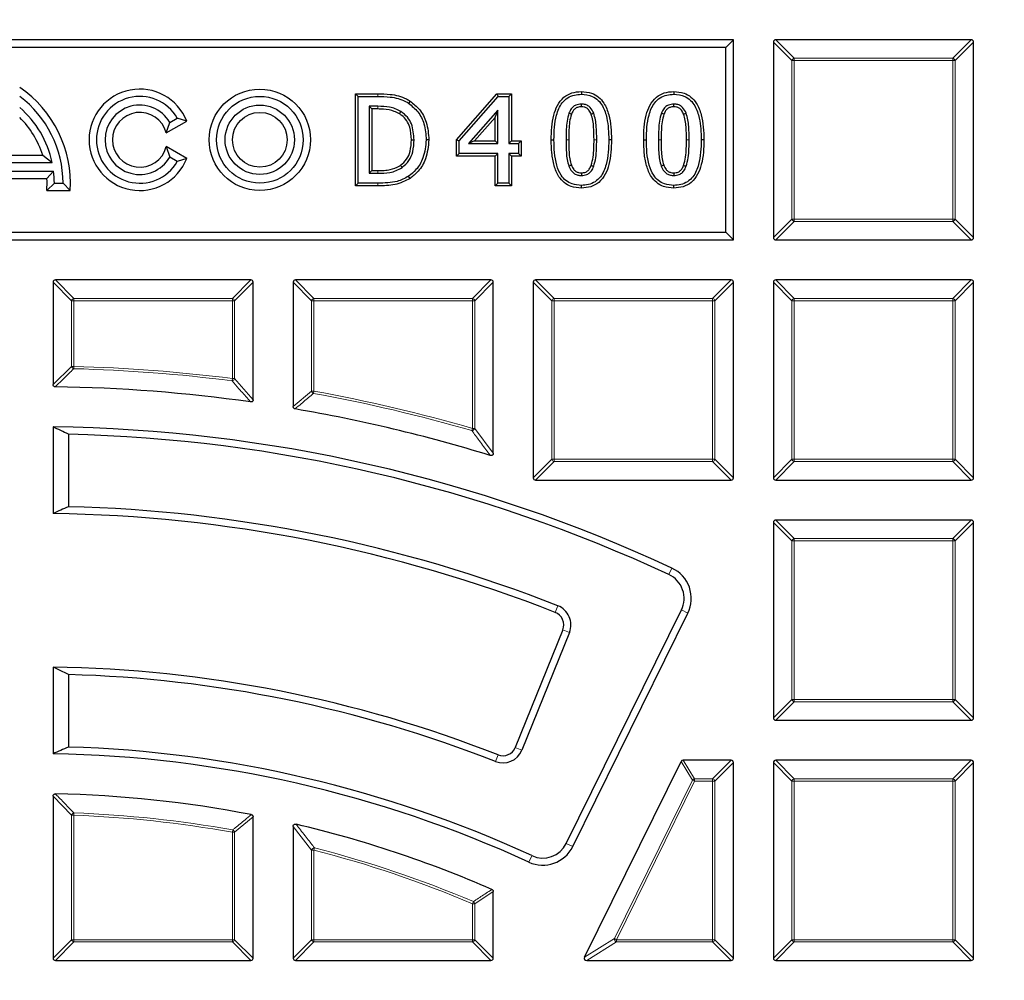
# Model space of a CAD drawing. Units: millimetres. Extents: x 0 to 420, y 0 to 297.
# Drawn here: x 124 to 153, y 227 to 256 of the extents above; entities that cross this region are included whole.
import ezdxf

# ---------------------------------------------------------------- set-up
doc = ezdxf.new("R2010")
doc.units = ezdxf.units.MM

msp = doc.modelspace()

# ---------------------------------------------------------------- linework, layer by layer
at = {"color": 7, "linetype": 'Continuous', "lineweight": 25}
for p, q in [((145.2508, 255.0572), (103.2508, 255.0572)), ((145.0198, 254.8263), (103.4817, 254.8263)), ((145.0198, 254.8263), (145.2508, 255.0572)), ((145.0198, 249.2881), (145.0198, 254.8263)), ((145.2508, 249.0572), (145.2508, 255.0572)), ((146.4508, 254.9879), (146.4508, 249.1265)), ((152.3815, 255.0572), (146.5201, 255.0572)), ((152.4508, 249.1265), (152.4508, 254.9879)), ((133.9177, 253.4376), (133.9981, 253.3572)), ((133.9177, 253.4376), (134.5877, 253.4376)), ((133.9177, 250.6768), (133.9177, 253.4376)), ((133.9981, 253.3572), (134.5874, 253.3572)), ((133.9981, 250.7572), (133.9981, 253.3572)), ((136.9522, 252.0587), (138.1619, 253.4376)), ((137.0326, 252.0284), (138.1983, 253.3572)), ((138.1619, 253.4376), (138.1983, 253.3572)), ((138.1619, 253.4376), (138.5939, 253.4376)), ((138.1983, 253.3572), (138.5136, 253.3572)), ((138.5939, 253.4376), (138.5136, 253.3572)), ((138.5136, 253.3572), (138.5136, 251.942)), ((138.5939, 253.4376), (138.5939, 252.0224)), ((140.6923, 253.5034), (140.6923, 253.423)), ((143.4634, 253.5034), (143.4634, 253.423)), ((134.4076, 252.9806), (134.3272, 253.061)), ((134.3272, 253.061), (134.3272, 251.0534)), ((134.5921, 253.061), (134.3272, 253.061)), ((135.5579, 253.2181), (135.5136, 253.151)), ((134.4076, 252.9806), (134.4076, 251.1338)), ((134.5918, 252.9806), (134.4076, 252.9806)), ((138.1844, 252.9437), (137.3056, 251.942)), ((138.1041, 252.7302), (137.4831, 252.0224)), ((138.1041, 252.7302), (138.1844, 252.9437)), ((138.1041, 252.0224), (138.1041, 252.7302)), ((138.1844, 251.942), (138.1844, 252.9437)), ((128.2453, 252.2626), (128.8625, 252.6189)), ((128.2453, 252.2626), (128.3514, 252.5772)), ((128.3514, 252.5772), (128.5766, 252.7072)), ((128.8625, 252.6189), (128.5766, 252.7072)), ((128.2453, 251.8518), (128.3514, 251.5372)), ((128.8625, 251.4955), (128.2453, 251.8518)), ((136.119, 252.0546), (136.0386, 252.0546)), ((136.9522, 252.0587), (137.0326, 252.0284)), ((136.9522, 251.5654), (136.9522, 252.0587)), ((137.0326, 251.6458), (137.0326, 252.0284)), ((137.4831, 252.0224), (137.3056, 251.942)), ((137.3056, 251.942), (138.1844, 251.942)), ((137.4831, 252.0224), (138.1041, 252.0224)), ((138.1041, 252.0224), (138.1844, 251.942)), ((138.5939, 252.0224), (138.5136, 251.942)), ((138.5136, 251.942), (138.8098, 251.942)), ((138.5939, 252.0224), (138.8901, 252.0224)), ((138.8901, 252.0224), (138.8098, 251.942)), ((138.8098, 251.942), (138.8098, 251.6458)), ((138.8901, 252.0224), (138.8901, 251.5654)), ((139.7891, 252.0556), (139.8695, 252.0556)), ((141.5955, 252.0587), (141.5151, 252.0587)), ((142.5603, 252.0556), (142.6407, 252.0556)), ((144.3666, 252.0587), (144.2862, 252.0587)), ((123.1617, 251.6006), (124.5399, 251.6006)), ((124.5399, 251.6006), (124.8249, 251.3812)), ((128.5766, 251.4072), (128.3514, 251.5372)), ((136.9522, 251.5654), (137.0326, 251.6458)), ((138.1041, 251.5654), (136.9522, 251.5654)), ((138.1844, 251.6458), (137.0326, 251.6458)), ((138.1041, 251.5654), (138.1844, 251.6458)), ((138.1041, 250.6768), (138.1041, 251.5654)), ((138.1844, 250.7572), (138.1844, 251.6458)), ((138.5939, 251.5654), (138.5136, 251.6458)), ((138.8098, 251.6458), (138.5136, 251.6458)), ((138.5136, 251.6458), (138.5136, 250.7572)), ((138.8901, 251.5654), (138.5939, 251.5654)), ((138.5939, 251.5654), (138.5939, 250.6768)), ((138.8901, 251.5654), (138.8098, 251.6458)), ((122.8766, 251.3812), (124.8249, 251.3812)), ((128.8625, 251.4955), (128.5766, 251.4072)), ((122.833, 251.1212), (124.8685, 251.1212)), ((124.6676, 250.9018), (124.8685, 251.1212)), ((134.4076, 251.1338), (134.3272, 251.0534)), ((134.3272, 251.0534), (134.5921, 251.0534)), ((134.4076, 251.1338), (134.5918, 251.1338)), ((135.5544, 250.8976), (135.5105, 250.9649)), ((123.0339, 250.9018), (124.6676, 250.9018)), ((124.6627, 250.5378), (124.8908, 250.7572)), ((124.8908, 250.7572), (125.1508, 250.7572)), ((125.3632, 250.5378), (125.1508, 250.7572)), ((133.9177, 250.6768), (133.9981, 250.7572)), ((134.5941, 250.6768), (133.9177, 250.6768)), ((134.5941, 250.7572), (133.9981, 250.7572)), ((138.1041, 250.6768), (138.1844, 250.7572)), ((138.5939, 250.6768), (138.1041, 250.6768)), ((138.5136, 250.7572), (138.1844, 250.7572)), ((138.5939, 250.6768), (138.5136, 250.7572)), ((140.6924, 250.611), (140.6923, 250.6914)), ((143.4635, 250.611), (143.4634, 250.6914)), ((124.6627, 250.5378), (125.3632, 250.5378)), ((103.4817, 249.2881), (145.0198, 249.2881)), ((145.0198, 249.2881), (145.2508, 249.0572)), ((103.2508, 249.0572), (145.2508, 249.0572)), ((146.5201, 249.0572), (152.3815, 249.0572)), ((124.8508, 247.7879), (124.8508, 244.7217)), ((130.7815, 247.8572), (124.9201, 247.8572)), ((130.8508, 244.2673), (130.8508, 247.7879)), ((132.0508, 247.7879), (132.0508, 244.0582)), ((137.9815, 247.8572), (132.1201, 247.8572)), ((138.0508, 242.6609), (138.0508, 247.7879)), ((139.2508, 247.7879), (139.2508, 241.9265)), ((145.1815, 247.8572), (139.3201, 247.8572)), ((145.2508, 241.9265), (145.2508, 247.7879)), ((146.4508, 247.7879), (146.4508, 241.9265)), ((152.3815, 247.8572), (146.5201, 247.8572)), ((152.4508, 241.9265), (152.4508, 247.7879)), ((124.8508, 243.4532), (124.8508, 240.853)), ((125.3127, 243.2304), (125.3127, 241.0584)), ((139.3201, 241.8572), (145.1815, 241.8572)), ((146.5201, 241.8572), (152.3815, 241.8572)), ((152.3815, 240.6572), (146.5201, 240.6572)), ((146.4508, 240.5879), (146.4508, 234.7265)), ((152.4508, 234.7265), (152.4508, 240.5879)), ((140.2402, 230.9653), (143.6912, 237.9631)), ((140.4325, 230.8705), (143.8834, 237.8682)), ((140.1334, 237.368), (138.7098, 233.8446)), ((140.3321, 237.2877), (138.9086, 233.7643)), ((124.8508, 236.2525), (124.8508, 233.6521)), ((125.3127, 236.028), (125.3127, 233.8558)), ((146.5201, 234.6572), (152.3815, 234.6572)), ((140.7895, 227.5571), (143.68, 233.4186)), ((145.1815, 233.4572), (143.7422, 233.4572)), ((145.2508, 227.5265), (145.2508, 233.3879)), ((146.4508, 233.3879), (146.4508, 227.5265)), ((152.3815, 233.4572), (146.5201, 233.4572)), ((152.4508, 227.5265), (152.4508, 233.3879)), ((124.8508, 232.3814), (124.8508, 227.5265)), ((130.8508, 227.5265), (130.8508, 231.761)), ((132.0508, 231.4738), (132.0508, 227.5265)), ((138.0508, 227.5265), (138.0508, 229.5225)), ((124.9201, 227.4572), (130.7815, 227.4572)), ((132.1201, 227.4572), (137.9815, 227.4572)), ((140.8516, 227.4572), (145.1815, 227.4572)), ((146.5201, 227.4572), (152.3815, 227.4572))]:
    msp.add_line(p, q, dxfattribs=at)
at = {"color": 8, "linetype": 'Continuous', "lineweight": 18}
for p, q in [((147.005, 254.4337), (146.4508, 254.9879)), ((146.5201, 255.0572), (147.0743, 254.5029)), ((151.8272, 254.5029), (152.3815, 255.0572)), ((152.4508, 254.9879), (151.8965, 254.4337)), ((147.0743, 254.5029), (151.8272, 254.5029)), ((147.0743, 254.5029), (147.0743, 254.4337)), ((151.8272, 254.5029), (151.8272, 254.4337)), ((147.0743, 254.4337), (147.005, 254.4337)), ((147.005, 249.6807), (147.005, 254.4337)), ((151.8272, 254.4337), (147.0743, 254.4337)), ((147.0743, 254.4337), (147.0743, 249.6807)), ((151.8272, 249.6807), (151.8272, 254.4337)), ((151.8965, 254.4337), (151.8272, 254.4337)), ((151.8965, 254.4337), (151.8965, 249.6807)), ((134.5877, 253.4376), (134.5874, 253.3572)), ((141.0727, 252.0586), (141.1531, 252.0587)), ((143.8438, 252.0586), (143.9242, 252.0587)), ((134.5941, 250.6768), (134.5941, 250.7572)), ((146.4508, 249.1265), (147.005, 249.6807)), ((147.0743, 249.6114), (146.5201, 249.0572)), ((147.0743, 249.6807), (147.005, 249.6807)), ((147.0743, 249.6807), (151.8272, 249.6807)), ((147.0743, 249.6807), (147.0743, 249.6114)), ((151.8272, 249.6114), (147.0743, 249.6114)), ((151.8965, 249.6807), (151.8272, 249.6807)), ((151.8272, 249.6807), (151.8272, 249.6114)), ((152.3815, 249.0572), (151.8272, 249.6114)), ((151.8965, 249.6807), (152.4508, 249.1265)), ((125.405, 247.2337), (124.8508, 247.7879)), ((124.9201, 247.8572), (125.4743, 247.3029)), ((130.2272, 247.3029), (130.7815, 247.8572)), ((130.8508, 247.7879), (130.2965, 247.2337)), ((132.605, 247.2337), (132.0508, 247.7879)), ((132.1201, 247.8572), (132.6743, 247.3029)), ((137.4272, 247.3029), (137.9815, 247.8572)), ((138.0508, 247.7879), (137.4965, 247.2337)), ((139.805, 247.2337), (139.2508, 247.7879)), ((139.3201, 247.8572), (139.8743, 247.3029)), ((144.6272, 247.3029), (145.1815, 247.8572)), ((145.2508, 247.7879), (144.6965, 247.2337)), ((147.005, 247.2337), (146.4508, 247.7879)), ((146.5201, 247.8572), (147.0743, 247.3029)), ((151.8272, 247.3029), (152.3815, 247.8572)), ((152.4508, 247.7879), (151.8965, 247.2337)), ((125.4743, 247.2337), (125.405, 247.2337)), ((125.405, 245.2649), (125.405, 247.2337)), ((125.4743, 247.3029), (125.4743, 247.2337)), ((125.4743, 247.3029), (130.2272, 247.3029)), ((130.2272, 247.2337), (125.4743, 247.2337)), ((125.4743, 247.2337), (125.4743, 245.2649)), ((130.2272, 247.3029), (130.2272, 247.2337)), ((130.2272, 244.901), (130.2272, 247.2337)), ((130.2965, 247.2337), (130.2272, 247.2337)), ((130.2965, 247.2337), (130.2965, 244.901)), ((132.6743, 247.2337), (132.605, 247.2337)), ((132.605, 244.5234), (132.605, 247.2337)), ((132.6743, 247.3029), (132.6743, 247.2337)), ((132.6743, 247.3029), (137.4272, 247.3029)), ((137.4272, 247.2337), (132.6743, 247.2337)), ((132.6743, 247.2337), (132.6743, 244.5234)), ((137.4272, 247.3029), (137.4272, 247.2337)), ((137.4272, 243.4052), (137.4272, 247.2337)), ((137.4965, 247.2337), (137.4272, 247.2337)), ((137.4965, 247.2337), (137.4965, 243.4052)), ((139.8743, 247.2337), (139.805, 247.2337)), ((139.805, 242.4807), (139.805, 247.2337)), ((139.8743, 247.3029), (139.8743, 247.2337)), ((139.8743, 247.3029), (144.6272, 247.3029)), ((144.6272, 247.2337), (139.8743, 247.2337)), ((139.8743, 247.2337), (139.8743, 242.4807)), ((144.6272, 247.3029), (144.6272, 247.2337)), ((144.6272, 242.4807), (144.6272, 247.2337)), ((144.6965, 247.2337), (144.6272, 247.2337)), ((144.6965, 247.2337), (144.6965, 242.4807)), ((147.0743, 247.2337), (147.005, 247.2337)), ((147.005, 242.4807), (147.005, 247.2337)), ((147.0743, 247.3029), (147.0743, 247.2337)), ((147.0743, 247.3029), (151.8272, 247.3029)), ((151.8272, 247.2337), (147.0743, 247.2337)), ((147.0743, 247.2337), (147.0743, 242.4807)), ((151.8272, 247.3029), (151.8272, 247.2337)), ((151.8965, 247.2337), (151.8272, 247.2337)), ((151.8272, 242.4807), (151.8272, 247.2337)), ((151.8965, 247.2337), (151.8965, 242.4807)), ((124.8508, 244.7217), (125.405, 245.2649)), ((125.405, 245.2649), (125.4743, 245.2649)), ((125.4743, 245.2649), (125.4725, 245.1956)), ((130.2272, 244.901), (130.2185, 244.8323)), ((130.2272, 244.901), (130.2965, 244.901)), ((130.2965, 244.901), (130.8508, 244.2673)), ((132.0508, 244.0582), (132.605, 244.5234)), ((132.605, 244.5234), (132.6743, 244.5234)), ((132.6743, 244.5234), (132.662, 244.4552)), ((137.4272, 243.4052), (137.4079, 243.3387)), ((137.4272, 243.4052), (137.4965, 243.4052)), ((137.4965, 243.4052), (138.0508, 242.6609)), ((139.2508, 241.9265), (139.805, 242.4807)), ((139.8743, 242.4114), (139.3201, 241.8572)), ((139.8743, 242.4807), (139.805, 242.4807)), ((139.8743, 242.4807), (144.6272, 242.4807)), ((139.8743, 242.4807), (139.8743, 242.4114)), ((144.6272, 242.4114), (139.8743, 242.4114)), ((144.6965, 242.4807), (144.6272, 242.4807)), ((144.6272, 242.4807), (144.6272, 242.4114)), ((145.1815, 241.8572), (144.6272, 242.4114)), ((144.6965, 242.4807), (145.2508, 241.9265)), ((146.4508, 241.9265), (147.005, 242.4807)), ((147.0743, 242.4114), (146.5201, 241.8572)), ((147.0743, 242.4807), (147.005, 242.4807)), ((147.0743, 242.4807), (147.0743, 242.4114)), ((147.0743, 242.4807), (151.8272, 242.4807)), ((151.8272, 242.4114), (147.0743, 242.4114)), ((151.8272, 242.4807), (151.8272, 242.4114)), ((151.8965, 242.4807), (151.8272, 242.4807)), ((152.3815, 241.8572), (151.8272, 242.4114)), ((151.8965, 242.4807), (152.4508, 241.9265)), ((146.5201, 240.6572), (147.0743, 240.1029)), ((151.8272, 240.1029), (152.3815, 240.6572)), ((147.005, 240.0337), (146.4508, 240.5879)), ((152.4508, 240.5879), (151.8965, 240.0337)), ((147.005, 235.2807), (147.005, 240.0337)), ((147.0743, 240.0337), (147.005, 240.0337)), ((147.0743, 240.1029), (151.8272, 240.1029)), ((147.0743, 240.1029), (147.0743, 240.0337)), ((147.0743, 240.0337), (147.0743, 235.2807)), ((151.8272, 240.0337), (147.0743, 240.0337)), ((151.8272, 240.1029), (151.8272, 240.0337)), ((151.8965, 240.0337), (151.8272, 240.0337)), ((151.8272, 235.2807), (151.8272, 240.0337)), ((151.8965, 240.0337), (151.8965, 235.2807)), ((143.3181, 239.0228), (143.4085, 239.2171)), ((139.9873, 238.0897), (139.9089, 237.8902)), ((143.6912, 237.9631), (143.8834, 237.8682)), ((140.3321, 237.2877), (140.1334, 237.368)), ((146.4508, 234.7265), (147.005, 235.2807)), ((147.0743, 235.2114), (146.5201, 234.6572)), ((147.0743, 235.2807), (147.005, 235.2807)), ((147.0743, 235.2807), (147.0743, 235.2114)), ((147.0743, 235.2807), (151.8272, 235.2807)), ((151.8272, 235.2114), (147.0743, 235.2114)), ((151.8272, 235.2807), (151.8272, 235.2114)), ((151.8965, 235.2807), (151.8272, 235.2807)), ((152.3815, 234.6572), (151.8272, 235.2114)), ((151.8965, 235.2807), (152.4508, 234.7265)), ((138.9086, 233.7643), (138.7098, 233.8446)), ((138.1147, 233.4224), (138.193, 233.622)), ((144.0247, 232.8643), (143.68, 233.4186)), ((143.7422, 233.4572), (144.0868, 232.9029)), ((144.6272, 232.9029), (145.1815, 233.4572)), ((145.2508, 233.3879), (144.6965, 232.8337)), ((147.005, 232.8337), (146.4508, 233.3879)), ((146.5201, 233.4572), (147.0743, 232.9029)), ((151.8272, 232.9029), (152.3815, 233.4572)), ((152.4508, 233.3879), (151.8965, 232.8337)), ((141.6808, 228.1114), (144.0247, 232.8643)), ((144.0868, 232.8337), (141.7429, 228.0807)), ((144.0247, 232.8643), (144.0868, 232.8337)), ((144.0868, 232.9029), (144.0868, 232.8337)), ((144.0868, 232.9029), (144.6272, 232.9029)), ((144.6272, 232.8337), (144.0868, 232.8337)), ((144.6272, 232.9029), (144.6272, 232.8337)), ((144.6272, 228.0807), (144.6272, 232.8337)), ((144.6965, 232.8337), (144.6272, 232.8337)), ((144.6965, 232.8337), (144.6965, 228.0807)), ((147.0743, 232.8337), (147.005, 232.8337)), ((147.005, 228.0807), (147.005, 232.8337)), ((147.0743, 232.9029), (147.0743, 232.8337)), ((147.0743, 232.9029), (151.8272, 232.9029)), ((151.8272, 232.8337), (147.0743, 232.8337)), ((147.0743, 232.8337), (147.0743, 228.0807)), ((151.8272, 232.9029), (151.8272, 232.8337)), ((151.8272, 228.0807), (151.8272, 232.8337)), ((151.8965, 232.8337), (151.8272, 232.8337)), ((151.8965, 232.8337), (151.8965, 228.0807)), ((125.405, 231.8115), (124.8508, 232.3814)), ((125.405, 228.0807), (125.405, 231.8115)), ((125.4743, 231.8115), (125.405, 231.8115)), ((125.4743, 231.8115), (125.4768, 231.8807)), ((125.4743, 231.8115), (125.4743, 228.0807)), ((130.8508, 231.761), (130.2965, 231.3007)), ((132.605, 230.7664), (132.0508, 231.4738)), ((130.2272, 231.3007), (130.2395, 231.3689)), ((130.2272, 228.0807), (130.2272, 231.3007)), ((130.2965, 231.3007), (130.2272, 231.3007)), ((130.2965, 231.3007), (130.2965, 228.0807)), ((140.2402, 230.9653), (140.4325, 230.8705)), ((132.605, 228.0807), (132.605, 230.7664)), ((132.6743, 230.7664), (132.605, 230.7664)), ((132.6743, 230.7664), (132.6916, 230.8335)), ((132.6743, 230.7664), (132.6743, 228.0807)), ((139.2075, 230.5989), (139.118, 230.4041)), ((138.0508, 229.5225), (137.4965, 229.1575)), ((137.4272, 229.1575), (137.4543, 229.2213)), ((137.4272, 228.0807), (137.4272, 229.1575)), ((137.4965, 229.1575), (137.4272, 229.1575)), ((137.4965, 229.1575), (137.4965, 228.0807)), ((124.8508, 227.5265), (125.405, 228.0807)), ((125.4743, 228.0114), (124.9201, 227.4572)), ((125.4743, 228.0807), (125.405, 228.0807)), ((125.4743, 228.0807), (130.2272, 228.0807)), ((125.4743, 228.0807), (125.4743, 228.0114)), ((130.2272, 228.0114), (125.4743, 228.0114)), ((130.2965, 228.0807), (130.2272, 228.0807)), ((130.2272, 228.0807), (130.2272, 228.0114)), ((130.7815, 227.4572), (130.2272, 228.0114)), ((130.2965, 228.0807), (130.8508, 227.5265)), ((132.0508, 227.5265), (132.605, 228.0807)), ((132.6743, 228.0114), (132.1201, 227.4572)), ((132.6743, 228.0807), (132.605, 228.0807)), ((132.6743, 228.0807), (137.4272, 228.0807)), ((132.6743, 228.0807), (132.6743, 228.0114)), ((137.4272, 228.0114), (132.6743, 228.0114)), ((137.4965, 228.0807), (137.4272, 228.0807)), ((137.4272, 228.0807), (137.4272, 228.0114)), ((137.9815, 227.4572), (137.4272, 228.0114)), ((137.4965, 228.0807), (138.0508, 227.5265)), ((140.7895, 227.5571), (141.6808, 228.1114)), ((141.7429, 228.0114), (140.8516, 227.4572)), ((141.6808, 228.1114), (141.7429, 228.0807)), ((141.7429, 228.0807), (144.6272, 228.0807)), ((141.7429, 228.0807), (141.7429, 228.0114)), ((144.6272, 228.0114), (141.7429, 228.0114)), ((144.6272, 228.0807), (144.6272, 228.0114)), ((144.6965, 228.0807), (144.6272, 228.0807)), ((145.1815, 227.4572), (144.6272, 228.0114)), ((144.6965, 228.0807), (145.2508, 227.5265)), ((146.4508, 227.5265), (147.005, 228.0807)), ((147.0743, 228.0114), (146.5201, 227.4572)), ((147.0743, 228.0807), (147.005, 228.0807)), ((147.0743, 228.0807), (151.8272, 228.0807)), ((147.0743, 228.0807), (147.0743, 228.0114)), ((151.8272, 228.0114), (147.0743, 228.0114)), ((151.8272, 228.0807), (151.8272, 228.0114)), ((151.8965, 228.0807), (151.8272, 228.0807)), ((152.3815, 227.4572), (151.8272, 228.0114)), ((151.8965, 228.0807), (152.4508, 227.5265))]:
    msp.add_line(p, q, dxfattribs=at)
at = {"color": 8, "linetype": 'Continuous', "lineweight": 18, "flags": 128}
for points in [[(134.5918, 252.9806), (134.5919, 253.0047), (134.592, 253.0288), (134.5921, 253.061)], [(140.3119, 252.0557), (140.2878, 252.0557), (140.2637, 252.0557), (140.2315, 252.0556)], [(143.0831, 252.0557), (143.0589, 252.0557), (143.0348, 252.0557), (143.0027, 252.0556)], [(134.5918, 251.1338), (134.5919, 251.1097), (134.592, 251.0855), (134.5921, 251.0534)]]:
    msp.add_lwpolyline(points, dxfattribs=at)
at = {"color": 7, "linetype": 'Continuous', "lineweight": 25, "flags": 128}
for points in [[(140.6924, 253.0464), (140.6923, 253.0723), (140.6923, 253.0995), (140.6923, 253.1268)], [(143.4635, 253.0464), (143.4635, 253.0723), (143.4635, 253.0995), (143.4634, 253.1268)], [(135.239, 252.8348), (135.2515, 252.8555), (135.264, 252.8761), (135.2806, 252.9036)], [(140.3946, 252.8231), (140.3674, 252.8335), (140.3434, 252.8426), (140.3195, 252.8517)], [(140.9869, 252.8261), (141.0111, 252.8353), (141.0366, 252.8451), (141.062, 252.8548)], [(143.1658, 252.8231), (143.1385, 252.8335), (143.1146, 252.8426), (143.0906, 252.8517)], [(143.758, 252.8261), (143.7822, 252.8353), (143.8077, 252.8451), (143.8332, 252.8548)], [(135.5962, 252.0598), (135.6203, 252.0598), (135.6445, 252.0598), (135.6766, 252.0598)], [(135.2685, 251.2924), (135.2821, 251.2725), (135.2958, 251.2527), (135.3141, 251.2262)], [(140.3928, 251.2964), (140.367, 251.2869), (140.3422, 251.2776), (140.3174, 251.2683)], [(140.9882, 251.2908), (141.0131, 251.2815), (141.0383, 251.2721), (141.0636, 251.2627)], [(143.1639, 251.2964), (143.1382, 251.2869), (143.1134, 251.2776), (143.0886, 251.2683)], [(143.7594, 251.2908), (143.7842, 251.2815), (143.8095, 251.2721), (143.8347, 251.2627)], [(140.6927, 251.068), (140.6926, 251.0415), (140.6924, 251.0145), (140.6923, 250.9876)], [(143.4638, 251.068), (143.4637, 251.0415), (143.4636, 251.0145), (143.4634, 250.9876)]]:
    msp.add_lwpolyline(points, dxfattribs=at)
at = {"color": 7, "linetype": 'Continuous', "lineweight": 25}
for centre, radius in [((124.2508, 198.0572), 81.9443), ((124.2508, 198.0572), 69), ((131.0508, 252.0572), 1.5194), ((131.0508, 252.0572), 1.3), ((131.0508, 252.0572), 1.04), ((131.0508, 252.0572), 0.8206)]:
    msp.add_circle(centre, radius, dxfattribs=at)
at = {"color": 8, "linetype": 'Continuous', "lineweight": 18}
for radius in [81.9424, 72.0372, 71.5379]:
    msp.add_circle((124.2508, 198.0572), radius, dxfattribs=at)
for centre, radius, start, end in [((124.2508, 198.0572), 69.5, 176.311433, 174.268445), ((147.0999, 254.408), 0.0983, 105.11128, 164.88872), ((151.8016, 254.408), 0.0983, 15.11128, 74.88872), ((147.0999, 249.7064), 0.0983, 195.11128, 254.88872), ((151.8016, 249.7064), 0.0983, 285.11128, 344.88872), ((125.4999, 247.208), 0.0983, 105.11128, 164.88872), ((130.2016, 247.208), 0.0983, 15.11128, 74.88872), ((132.6999, 247.208), 0.0983, 105.11128, 164.88872), ((137.4016, 247.208), 0.0983, 15.11128, 74.88872), ((139.8999, 247.208), 0.0983, 105.11128, 164.88872), ((144.6016, 247.208), 0.0983, 15.11128, 74.88872), ((147.0999, 247.208), 0.0983, 105.11128, 164.88872), ((151.8016, 247.208), 0.0983, 15.11128, 74.88872), ((125.4999, 245.2898), 0.098, 194.70452, 253.81081), ((124.2508, 198.0572), 47.1543, 82.72933, 88.51533), ((124.2508, 198.0572), 47.2235, 82.72933, 88.51533), ((130.2011, 244.9307), 0.0999, 279.99907, 342.73026), ((132.6993, 244.5443), 0.0966, 192.4958, 247.22903), ((124.2508, 198.0572), 47.1543, 73.79809, 79.72483), ((124.2508, 198.0572), 47.2235, 73.79809, 79.72483), ((137.4005, 243.4409), 0.1025, 274.17007, 339.62802), ((139.8999, 242.5064), 0.0983, 195.11128, 254.88872), ((144.6016, 242.5064), 0.0983, 285.11128, 344.88872), ((147.0999, 242.5064), 0.0983, 195.11128, 254.88872), ((151.8016, 242.5064), 0.0983, 285.11128, 344.88872), ((147.0999, 240.008), 0.0983, 105.11128, 164.88872), ((151.8016, 240.008), 0.0983, 15.11128, 74.88872), ((147.0999, 235.3064), 0.0983, 195.11128, 254.88872), ((151.8016, 235.3064), 0.0983, 285.11128, 344.88872), ((144.1019, 232.8094), 0.0948, 99.1692, 144.5808), ((144.6016, 232.808), 0.0983, 15.11128, 74.88872), ((147.0999, 232.808), 0.0983, 105.11128, 164.88872), ((151.8016, 232.808), 0.0983, 15.11128, 74.88872), ((125.5001, 231.7848), 0.0987, 103.62244, 164.30159), ((124.2508, 198.0572), 33.7765, 79.80833, 87.92403), ((124.2508, 198.0572), 33.8457, 79.80833, 87.92403), ((130.2022, 231.2798), 0.0966, 12.51532, 67.29301), ((132.701, 230.732), 0.1019, 95.27388, 160.28465), ((124.2508, 198.0572), 33.7765, 67.03879, 75.55854), ((124.2508, 198.0572), 33.8457, 67.03879, 75.55854), ((137.4028, 229.1413), 0.0951, 9.79522, 57.24358), ((125.4999, 228.1064), 0.0983, 195.11128, 254.88872), ((130.2016, 228.1064), 0.0983, 285.11128, 344.88872), ((132.6999, 228.1064), 0.0983, 195.11128, 254.88872), ((137.4016, 228.1064), 0.0983, 285.11128, 344.88872), ((141.7874, 228.1084), 0.1066, 178.38193, 245.36807), ((144.6016, 228.1064), 0.0983, 285.11128, 344.88872), ((147.0999, 228.1064), 0.0983, 195.11128, 254.88872), ((151.8016, 228.1064), 0.0983, 285.11128, 344.88872)]:
    msp.add_arc(centre, radius, start, end, dxfattribs=at)
at = {"color": 7, "linetype": 'Continuous', "lineweight": 25}
for centre, radius, start, end in [((124.2508, 198.0572), 72.4328, 50.671296, 66.292351), ((121.9008, 250.7572), 3.4694, 356.37438, 55.80176), ((121.9008, 250.7572), 3.25, 0, 53.1301), ((127.4508, 252.0572), 1.5194, 21.69774, 338.30226), ((127.4508, 252.0572), 1.3, 30, 330), ((121.9008, 250.7572), 2.99, 12.04593, 49.29429), ((127.4508, 252.0572), 1.04, 30, 330), ((121.9008, 250.7572), 2.7706, 17.72251, 45.26596), ((127.4508, 252.0572), 0.8206, 14.49308, 345.50692), ((121.9008, 250.7572), 2.99, 0, 6.99248), ((121.9008, 250.7572), 2.7706, 355.45823, 2.99181), ((124.2508, 198.0572), 69, 135, 270), ((124.2508, 198.0572), 46.6, 81.95585, 89.1783), ((124.2508, 198.0572), 46.6, 72.88964, 80.29252), ((124.2508, 198.0572), 45.4, 65.04055, 89.24277), ((124.2508, 198.0572), 45.1856, 65.04055, 88.6534), ((124.2508, 198.0572), 43.0144, 68.54053, 88.58542), ((124.2508, 198.0572), 42.8, 68.54053, 89.19676), ((142.9865, 238.3105), 1, 333.75, 65.04055), ((142.9865, 238.3105), 0.7856, 333.75, 65.04055), ((139.7625, 237.5179), 0.6144, 338, 68.54053), ((139.7625, 237.5179), 0.4, 338, 68.54053), ((124.2508, 198.0572), 38.2, 68.59375, 89.10003), ((124.2508, 198.0572), 37.9856, 68.59375, 88.3981), ((124.2508, 198.0572), 35.8144, 65.31565, 88.30096), ((138.3389, 233.9944), 0.4, 248.59375, 338), ((124.2508, 198.0572), 35.6, 65.31565, 89.0343), ((138.3389, 233.9944), 0.6144, 248.59375, 338), ((124.2508, 198.0572), 34.4, 79.03382, 88.88294), ((124.2508, 198.0572), 34.4, 66.42468, 76.74885), ((139.5356, 231.3128), 1, 245.31565, 333.75), ((139.5356, 231.3128), 0.7856, 245.31565, 333.75)]:
    msp.add_arc(centre, radius, start, end, dxfattribs=at)
for centre, major_axis, ratio, start_param, end_param in [((146.5432, 254.9648), (-0.073, 0.073), 0.7745967, 5.6241273, 6.9422433), ((152.3584, 254.9648), (0.073, 0.073), 0.7745967, 5.6241273, 6.9422433), ((146.5432, 249.1496), (-0.073, -0.073), 0.7745967, 5.6241273, 6.9422433), ((152.3584, 249.1496), (0.073, -0.073), 0.7745967, 5.6241273, 6.9422433), ((124.9432, 247.7648), (-0.073, 0.073), 0.7745967, 5.6241273, 6.9422433), ((130.7584, 247.7648), (0.073, 0.073), 0.7745967, 5.6241273, 6.9422433), ((132.1432, 247.7648), (-0.073, 0.073), 0.7745967, 5.6241273, 6.9422433), ((137.9584, 247.7648), (0.073, 0.073), 0.7745967, 5.6241273, 6.9422433), ((139.3432, 247.7648), (-0.073, 0.073), 0.7745967, 5.6241273, 6.9422433), ((145.1584, 247.7648), (0.073, 0.073), 0.7745967, 5.6241273, 6.9422433), ((146.5432, 247.7648), (-0.073, 0.073), 0.7745967, 5.6241273, 6.9422433), ((152.3584, 247.7648), (0.073, 0.073), 0.7745967, 5.6241273, 6.9422433), ((97.2317, 198.0572), (58.2181, 0), 0.885782, 1.0674708, 1.0765053), ((139.3432, 241.9496), (-0.073, -0.073), 0.7745967, 5.6241273, 6.9422433), ((145.1584, 241.9496), (0.073, -0.073), 0.7745967, 5.6241273, 6.9422433), ((146.5432, 241.9496), (-0.073, -0.073), 0.7745967, 5.6241273, 6.9422433), ((152.3584, 241.9496), (0.073, -0.073), 0.7745967, 5.6241273, 6.9422433), ((149.4025, 198.0572), (54.1945, 0), 0.885782, 2.031421, 2.040958), ((146.5432, 240.5648), (-0.073, 0.073), 0.7745967, 5.6241273, 6.9422433), ((152.3584, 240.5648), (0.073, 0.073), 0.7745967, 5.6241273, 6.9422433), ((101.4905, 198.0572), (49.0415, 0), 0.885782, 1.0635704, 1.0743133), ((146.5432, 234.7496), (-0.073, -0.073), 0.7745967, 5.6241273, 6.9422433), ((152.3584, 234.7496), (0.073, -0.073), 0.7745967, 5.6241273, 6.9422433), ((145.1437, 198.0572), (45.018, 0), 0.885782, 2.0269671, 2.0384281), ((143.7565, 233.3648), (0.0511, -0.0822), 0.826975, 2.6666132, 3.6165721), ((145.1584, 233.3648), (0.073, 0.073), 0.7745967, 5.6241273, 6.9422433), ((146.5432, 233.3648), (-0.073, 0.073), 0.7745967, 5.6241273, 6.9422433), ((152.3584, 233.3648), (0.073, 0.073), 0.7745967, 5.6241273, 6.9422433), ((124.9432, 227.5496), (-0.073, -0.073), 0.7745967, 5.6241273, 6.9422433), ((130.7584, 227.5496), (0.073, -0.073), 0.7745967, 5.6241273, 6.9422433), ((132.1432, 227.5496), (-0.073, -0.073), 0.7745967, 5.6241273, 6.9422433), ((137.9584, 227.5496), (0.073, -0.073), 0.7745967, 5.6241273, 6.9422433), ((140.8888, 227.5496), (-0.1007, -0.0626), 0.6749117, 5.4568833, 7.1094873), ((145.1584, 227.5496), (0.073, -0.073), 0.7745967, 5.6241273, 6.9422433), ((146.5432, 227.5496), (-0.073, -0.073), 0.7745967, 5.6241273, 6.9422433), ((152.3584, 227.5496), (0.073, -0.073), 0.7745967, 5.6241273, 6.9422433)]:
    msp.add_ellipse(centre, major_axis=major_axis, ratio=ratio, start_param=start_param, end_param=end_param, dxfattribs=at)
for points, knots in [([(134.5874, 253.3572), (134.7116, 253.355), (134.9932, 253.35), (135.3136, 253.2724), (135.4811, 253.1707), (135.5136, 253.151)], [0, 0, 0, 0, 0.3885036, 0.8814414, 1, 1, 1, 1]), ([(134.5877, 253.4376), (134.7119, 253.4353), (135.0041, 253.4301), (135.3402, 253.3497), (135.5212, 253.2403), (135.5579, 253.2181)], [0, 0, 0, 0, 0.3705628, 0.8722589, 1, 1, 1, 1]), ([(139.7891, 252.0556), (139.7918, 252.1809), (139.7972, 252.4311), (139.8515, 252.7809), (139.9597, 253.0971), (140.1455, 253.3382), (140.4081, 253.483), (140.5957, 253.4965), (140.6923, 253.5034)], [0, 0, 0, 0, 0.1948196, 0.3890015, 0.5486185, 0.7100406, 0.8508695, 1, 1, 1, 1]), ([(139.8695, 252.0556), (139.8722, 252.1811), (139.8777, 252.4316), (139.9377, 252.8117), (140.0652, 253.1304), (140.2751, 253.3257), (140.4793, 253.4112), (140.6226, 253.4192), (140.6923, 253.423)], [0, 0, 0, 0, 0.20861163, 0.41644069, 0.6402995, 0.76225074, 0.8843457, 1, 1, 1, 1]), ([(140.6923, 253.5034), (140.7969, 253.4953), (140.982, 253.481), (141.2161, 253.3456), (141.4049, 253.1266), (141.5252, 252.8116), (141.5867, 252.4377), (141.5925, 252.1852), (141.5955, 252.0587)], [0, 0, 0, 0, 0.1616842, 0.2861118, 0.4103606, 0.6063634, 0.8028367, 1, 1, 1, 1]), ([(140.6923, 253.423), (140.8057, 253.4128), (140.9906, 253.3962), (141.2033, 253.247), (141.3648, 253.0273), (141.4961, 252.6236), (141.5078, 252.2762), (141.5151, 252.0587)], [0, 0, 0, 0, 0.1865384, 0.3039924, 0.4210409, 0.6375847, 1, 1, 1, 1]), ([(142.5603, 252.0556), (142.5629, 252.1809), (142.5683, 252.4311), (142.6226, 252.7809), (142.7309, 253.0971), (142.9167, 253.3382), (143.1792, 253.483), (143.3669, 253.4965), (143.4634, 253.5034)], [0, 0, 0, 0, 0.1948196, 0.3890015, 0.5486185, 0.7100406, 0.8508695, 1, 1, 1, 1]), ([(142.6407, 252.0556), (142.6434, 252.1811), (142.6488, 252.4316), (142.7089, 252.8117), (142.8363, 253.1304), (143.0462, 253.3257), (143.2504, 253.4112), (143.3937, 253.4192), (143.4634, 253.423)], [0, 0, 0, 0, 0.2086116, 0.4164407, 0.6402995, 0.7622507, 0.8843457, 1, 1, 1, 1]), ([(143.4634, 253.5034), (143.568, 253.4953), (143.7531, 253.481), (143.9872, 253.3456), (144.176, 253.1266), (144.2964, 252.8116), (144.3578, 252.4377), (144.3637, 252.1852), (144.3666, 252.0587)], [0, 0, 0, 0, 0.1616842, 0.2861118, 0.4103606, 0.6063634, 0.8028367, 1, 1, 1, 1]), ([(143.4634, 253.423), (143.5769, 253.4128), (143.7617, 253.3962), (143.9744, 253.247), (144.1359, 253.0273), (144.2672, 252.6236), (144.2789, 252.2762), (144.2862, 252.0587)], [0, 0, 0, 0, 0.1865384, 0.3039924, 0.4210409, 0.6375847, 1, 1, 1, 1]), ([(135.2806, 252.9036), (135.2256, 252.9332), (135.1183, 252.9908), (134.8859, 253.0528), (134.7093, 253.0577), (134.5921, 253.061)], [0, 0, 0, 0, 0.26126939, 0.5097237, 1, 1, 1, 1]), ([(135.5136, 253.151), (135.6117, 253.071), (135.8144, 252.9059), (136.0082, 252.5144), (136.0278, 252.2174), (136.0386, 252.0546)], [0, 0, 0, 0, 0.2979855, 0.6153433, 1, 1, 1, 1]), ([(135.5579, 253.2181), (135.6562, 253.139), (135.8673, 252.9694), (136.0833, 252.5582), (136.1063, 252.2342), (136.119, 252.0546)], [0, 0, 0, 0, 0.2799863, 0.6009056, 1, 1, 1, 1]), ([(140.6923, 253.1268), (140.6365, 253.1222), (140.5432, 253.1145), (140.4248, 253.0351), (140.358, 252.9445), (140.3298, 252.8765), (140.3195, 252.8517)], [0, 0, 0, 0, 0.3322085, 0.5557116, 0.8375707, 1, 1, 1, 1]), ([(140.6924, 253.0464), (140.6542, 253.044), (140.5874, 253.0397), (140.5025, 252.9933), (140.4378, 252.921), (140.4105, 252.8591), (140.3946, 252.8231)], [0, 0, 0, 0, 0.2837007, 0.4954982, 0.7066188, 1, 1, 1, 1]), ([(141.062, 252.8548), (141.0325, 252.9169), (140.9868, 253.0131), (140.8689, 253.0984), (140.7741, 253.1244), (140.7147, 253.1262), (140.6923, 253.1268)], [0, 0, 0, 0, 0.4113136, 0.6375759, 0.8634083, 1, 1, 1, 1]), ([(140.9869, 252.8261), (140.9676, 252.8688), (140.9364, 252.9379), (140.859, 253.0112), (140.7772, 253.0427), (140.7202, 253.0452), (140.6924, 253.0464)], [0, 0, 0, 0, 0.3519304, 0.5696, 0.7892172, 1, 1, 1, 1]), ([(143.4634, 253.1268), (143.4076, 253.1222), (143.3143, 253.1145), (143.196, 253.0351), (143.1291, 252.9445), (143.1009, 252.8765), (143.0906, 252.8517)], [0, 0, 0, 0, 0.3322085, 0.5557116, 0.8375707, 1, 1, 1, 1]), ([(143.4635, 253.0464), (143.4253, 253.044), (143.3586, 253.0397), (143.2737, 252.9933), (143.2089, 252.921), (143.1816, 252.8591), (143.1658, 252.8231)], [0, 0, 0, 0, 0.2837007, 0.4954982, 0.7066188, 1, 1, 1, 1]), ([(143.8332, 252.8548), (143.8037, 252.9169), (143.7579, 253.0131), (143.6401, 253.0984), (143.5453, 253.1244), (143.4858, 253.1262), (143.4634, 253.1268)], [0, 0, 0, 0, 0.41131361, 0.63757591, 0.86340834, 1, 1, 1, 1]), ([(143.758, 252.8261), (143.7387, 252.8688), (143.7075, 252.9379), (143.6301, 253.0112), (143.5483, 253.0427), (143.4914, 253.0452), (143.4635, 253.0464)], [0, 0, 0, 0, 0.3519304, 0.5696, 0.7892172, 1, 1, 1, 1]), ([(135.239, 252.8348), (135.1882, 252.8621), (135.0394, 252.9417), (134.8131, 252.977), (134.6473, 252.9797), (134.5918, 252.9806)], [0, 0, 0, 0, 0.2569649, 0.7515861, 1, 1, 1, 1]), ([(135.5962, 252.0598), (135.589, 252.1862), (135.5776, 252.3849), (135.4636, 252.6332), (135.3466, 252.7644), (135.2626, 252.8194), (135.239, 252.8348)], [0, 0, 0, 0, 0.4212271, 0.6626671, 0.9051662, 1, 1, 1, 1]), ([(135.6766, 252.0598), (135.6645, 252.2208), (135.6465, 252.4607), (135.4841, 252.7518), (135.3508, 252.8513), (135.2806, 252.9036)], [0, 0, 0, 0, 0.4917358, 0.7325933, 1, 1, 1, 1]), ([(140.3195, 252.8517), (140.2974, 252.7733), (140.2534, 252.6168), (140.2365, 252.3481), (140.2333, 252.1614), (140.2315, 252.0556)], [0, 0, 0, 0, 0.3030248, 0.6049101, 1, 1, 1, 1]), ([(140.3946, 252.8231), (140.3737, 252.7472), (140.332, 252.5959), (140.3167, 252.3369), (140.3136, 252.1573), (140.3119, 252.0557)], [0, 0, 0, 0, 0.3037336, 0.6061349, 1, 1, 1, 1]), ([(141.0727, 252.0586), (141.0705, 252.1865), (141.0672, 252.3792), (141.0428, 252.6375), (141.0056, 252.7629), (140.9869, 252.8261)], [0, 0, 0, 0, 0.4952201, 0.7457681, 1, 1, 1, 1]), ([(141.1531, 252.0587), (141.1508, 252.1914), (141.1473, 252.3913), (141.1208, 252.6593), (141.0817, 252.7893), (141.062, 252.8548)], [0, 0, 0, 0, 0.4950418, 0.7456618, 1, 1, 1, 1]), ([(143.0906, 252.8517), (143.0686, 252.7733), (143.0246, 252.6168), (143.0076, 252.3481), (143.0045, 252.1614), (143.0027, 252.0556)], [0, 0, 0, 0, 0.3030248, 0.6049101, 1, 1, 1, 1]), ([(143.1658, 252.8231), (143.1448, 252.7472), (143.1031, 252.5959), (143.0878, 252.3369), (143.0848, 252.1573), (143.0831, 252.0557)], [0, 0, 0, 0, 0.3037336, 0.6061349, 1, 1, 1, 1]), ([(143.8438, 252.0586), (143.8416, 252.1865), (143.8383, 252.3792), (143.8139, 252.6375), (143.7768, 252.7629), (143.758, 252.8261)], [0, 0, 0, 0, 0.4952201, 0.7457681, 1, 1, 1, 1]), ([(143.9242, 252.0587), (143.9219, 252.1914), (143.9185, 252.3913), (143.8919, 252.6593), (143.8528, 252.7893), (143.8332, 252.8548)], [0, 0, 0, 0, 0.4950418, 0.7456618, 1, 1, 1, 1]), ([(135.2685, 251.2924), (135.3358, 251.3498), (135.4688, 251.4632), (135.5808, 251.7406), (135.5906, 251.9429), (135.5962, 252.0598)], [0, 0, 0, 0, 0.3018698, 0.5964769, 1, 1, 1, 1]), ([(135.3141, 251.2262), (135.3902, 251.2915), (135.5394, 251.4194), (135.66, 251.7222), (135.6706, 251.9385), (135.6766, 252.0598)], [0, 0, 0, 0, 0.3143839, 0.6154432, 1, 1, 1, 1]), ([(136.0386, 252.0546), (136.021, 251.8719), (135.99, 251.551), (135.7735, 251.1752), (135.588, 251.0269), (135.5105, 250.9649)], [0, 0, 0, 0, 0.4348139, 0.7636896, 1, 1, 1, 1]), ([(136.119, 252.0546), (136.1002, 251.8616), (136.0672, 251.5228), (135.8369, 251.1236), (135.6388, 250.9651), (135.5544, 250.8976)], [0, 0, 0, 0, 0.4319402, 0.7580674, 1, 1, 1, 1]), ([(140.6924, 250.611), (140.5883, 250.619), (140.4046, 250.6333), (140.1705, 250.7643), (139.9839, 250.9772), (139.8611, 251.2892), (139.7985, 251.6659), (139.7922, 251.9256), (139.7891, 252.0556)], [0, 0, 0, 0, 0.1608109, 0.2838719, 0.4068898, 0.5955113, 0.7973826, 1, 1, 1, 1]), ([(140.6923, 250.6914), (140.5976, 250.6985), (140.4322, 250.7109), (140.222, 250.8278), (140.0543, 251.0196), (139.9391, 251.311), (139.8785, 251.6729), (139.8725, 251.9279), (139.8695, 252.0556)], [0, 0, 0, 0, 0.1565714, 0.2734481, 0.3902789, 0.5750054, 0.787081, 1, 1, 1, 1]), ([(140.2315, 252.0556), (140.2328, 251.9244), (140.2347, 251.7269), (140.2587, 251.4616), (140.2977, 251.3331), (140.3174, 251.2683)], [0, 0, 0, 0, 0.495113, 0.7453382, 1, 1, 1, 1]), ([(140.3119, 252.0557), (140.3132, 251.9291), (140.3152, 251.7387), (140.3366, 251.4828), (140.3739, 251.3589), (140.3928, 251.2964)], [0, 0, 0, 0, 0.4952826, 0.745416, 1, 1, 1, 1]), ([(141.5151, 252.0587), (141.5122, 251.9333), (141.5066, 251.6828), (141.4465, 251.3026), (141.3183, 250.9848), (141.1098, 250.7895), (140.9061, 250.7032), (140.7626, 250.6953), (140.6923, 250.6914)], [0, 0, 0, 0, 0.2086939, 0.4166263, 0.6405663, 0.7618963, 0.8833129, 1, 1, 1, 1]), ([(141.5955, 252.0587), (141.5926, 251.9335), (141.587, 251.6833), (141.5329, 251.3331), (141.4228, 251.0172), (141.2372, 250.775), (140.9747, 250.6308), (140.7878, 250.6177), (140.6924, 250.611)], [0, 0, 0, 0, 0.194902, 0.3891866, 0.549249, 0.711047, 0.8525041, 1, 1, 1, 1]), ([(140.9882, 251.2908), (141.0102, 251.3734), (141.0545, 251.5397), (141.0689, 251.7989), (141.0714, 251.9719), (141.0727, 252.0586)], [0, 0, 0, 0, 0.32996357, 0.66417891, 1, 1, 1, 1]), ([(141.0636, 251.2627), (141.0866, 251.3475), (141.1333, 251.5193), (141.1491, 251.7882), (141.1517, 251.9684), (141.1531, 252.0587)], [0, 0, 0, 0, 0.3270003, 0.6626186, 1, 1, 1, 1]), ([(143.4635, 250.611), (143.3594, 250.619), (143.1758, 250.6333), (142.9417, 250.7643), (142.7551, 250.9772), (142.6322, 251.2892), (142.5696, 251.6659), (142.5634, 251.9256), (142.5603, 252.0556)], [0, 0, 0, 0, 0.16081094, 0.28387195, 0.40688983, 0.59551132, 0.7973826, 1, 1, 1, 1]), ([(143.4634, 250.6914), (143.3687, 250.6985), (143.2033, 250.7109), (142.9932, 250.8278), (142.8255, 251.0196), (142.7102, 251.311), (142.6496, 251.6729), (142.6436, 251.9279), (142.6407, 252.0556)], [0, 0, 0, 0, 0.1565714, 0.2734481, 0.3902789, 0.5750054, 0.787081, 1, 1, 1, 1]), ([(143.0027, 252.0556), (143.004, 251.9244), (143.0059, 251.7269), (143.0298, 251.4616), (143.0689, 251.3331), (143.0886, 251.2683)], [0, 0, 0, 0, 0.495113, 0.7453382, 1, 1, 1, 1]), ([(143.0831, 252.0557), (143.0844, 251.9291), (143.0863, 251.7387), (143.1078, 251.4828), (143.1451, 251.3589), (143.1639, 251.2964)], [0, 0, 0, 0, 0.4952826, 0.745416, 1, 1, 1, 1]), ([(144.2862, 252.0587), (144.2834, 251.9333), (144.2777, 251.6828), (144.2176, 251.3026), (144.0894, 250.9848), (143.8809, 250.7895), (143.6773, 250.7032), (143.5338, 250.6953), (143.4634, 250.6914)], [0, 0, 0, 0, 0.2086939, 0.4166263, 0.6405663, 0.7618963, 0.8833129, 1, 1, 1, 1]), ([(144.3666, 252.0587), (144.3638, 251.9335), (144.3582, 251.6833), (144.3041, 251.3331), (144.1939, 251.0172), (144.0084, 250.775), (143.7458, 250.6308), (143.5589, 250.6177), (143.4635, 250.611)], [0, 0, 0, 0, 0.194902, 0.3891866, 0.549249, 0.711047, 0.8525041, 1, 1, 1, 1]), ([(143.7594, 251.2908), (143.7814, 251.3734), (143.8256, 251.5397), (143.84, 251.7989), (143.8425, 251.9719), (143.8438, 252.0586)], [0, 0, 0, 0, 0.3299636, 0.6641789, 1, 1, 1, 1]), ([(143.8347, 251.2627), (143.8577, 251.3475), (143.9044, 251.5193), (143.9202, 251.7882), (143.9229, 251.9684), (143.9242, 252.0587)], [0, 0, 0, 0, 0.3270003, 0.6626186, 1, 1, 1, 1]), ([(134.5918, 251.1338), (134.6539, 251.1351), (134.7783, 251.1377), (134.9974, 251.1631), (135.1635, 251.2242), (135.2562, 251.2844), (135.2685, 251.2924)], [0, 0, 0, 0, 0.2645985, 0.5293887, 0.9376042, 1, 1, 1, 1]), ([(140.3174, 251.2683), (140.3419, 251.2137), (140.3817, 251.1249), (140.4829, 251.0333), (140.5863, 250.9928), (140.6579, 250.9893), (140.6923, 250.9876)], [0, 0, 0, 0, 0.3528532, 0.5738272, 0.7956595, 1, 1, 1, 1]), ([(140.3928, 251.2964), (140.4127, 251.2512), (140.4442, 251.1797), (140.5226, 251.1048), (140.605, 251.072), (140.6632, 251.0693), (140.6927, 251.068)], [0, 0, 0, 0, 0.3610447, 0.5713346, 0.7829526, 1, 1, 1, 1]), ([(140.6923, 250.9876), (140.7495, 250.9923), (140.8441, 251), (140.9615, 251.0811), (141.0264, 251.1711), (141.0536, 251.238), (141.0636, 251.2627)], [0, 0, 0, 0, 0.34051018, 0.56300686, 0.83910154, 1, 1, 1, 1]), ([(140.6927, 251.068), (140.738, 251.0713), (140.812, 251.0766), (140.9047, 251.1399), (140.9569, 251.2132), (140.9794, 251.2689), (140.9882, 251.2908)], [0, 0, 0, 0, 0.3351218, 0.5473075, 0.8222668, 1, 1, 1, 1]), ([(143.0886, 251.2683), (143.113, 251.2137), (143.1528, 251.1249), (143.254, 251.0333), (143.3574, 250.9928), (143.4291, 250.9893), (143.4634, 250.9876)], [0, 0, 0, 0, 0.35285321, 0.57382721, 0.79565947, 1, 1, 1, 1]), ([(143.1639, 251.2964), (143.1838, 251.2512), (143.2153, 251.1797), (143.2937, 251.1048), (143.3761, 251.072), (143.4344, 251.0693), (143.4638, 251.068)], [0, 0, 0, 0, 0.3610447, 0.5713346, 0.7829526, 1, 1, 1, 1]), ([(143.4634, 250.9876), (143.5206, 250.9923), (143.6152, 251), (143.7326, 251.0811), (143.7976, 251.1711), (143.8247, 251.238), (143.8347, 251.2627)], [0, 0, 0, 0, 0.3405102, 0.5630069, 0.8391015, 1, 1, 1, 1]), ([(143.4638, 251.068), (143.5091, 251.0713), (143.5831, 251.0766), (143.6759, 251.1399), (143.728, 251.2132), (143.7505, 251.2689), (143.7594, 251.2908)], [0, 0, 0, 0, 0.3351218, 0.5473075, 0.8222668, 1, 1, 1, 1]), ([(134.5921, 251.0534), (134.7131, 251.057), (134.8978, 251.0626), (135.1442, 251.1245), (135.2566, 251.1918), (135.3141, 251.2262)], [0, 0, 0, 0, 0.4811282, 0.734621, 1, 1, 1, 1]), ([(135.5105, 250.9649), (135.3988, 250.9056), (135.2022, 250.8012), (134.883, 250.7629), (134.691, 250.7591), (134.5941, 250.7572)], [0, 0, 0, 0, 0.3943359, 0.6942035, 1, 1, 1, 1]), ([(135.5544, 250.8976), (135.4084, 250.8242), (135.1853, 250.7121), (134.8509, 250.6814), (134.68, 250.6784), (134.5941, 250.6768)], [0, 0, 0, 0, 0.4852827, 0.7413058, 1, 1, 1, 1]), ([(124.9191, 244.6524), (124.9109, 244.6532), (124.8946, 244.6548), (124.8734, 244.6669), (124.8589, 244.6846), (124.8518, 244.7036), (124.8511, 244.7162), (124.8508, 244.7217)], [0, 0, 0, 0, 0.2247181, 0.4506658, 0.6537094, 0.8478602, 1, 1, 1, 1]), ([(130.8508, 244.2673), (130.8501, 244.2588), (130.8488, 244.2417), (130.8366, 244.2197), (130.8187, 244.2051), (130.7981, 244.198), (130.7822, 244.1974), (130.7733, 244.1985), (130.7718, 244.1987)], [0, 0, 0, 0, 0.2112819, 0.4240428, 0.6080789, 0.7772369, 0.9610671, 1, 1, 1, 1]), ([(132.1084, 243.9899), (132.1006, 243.992), (132.0851, 243.996), (132.0665, 244.011), (132.0547, 244.0307), (132.051, 244.0471), (132.0508, 244.0563), (132.0508, 244.0582)], [0, 0, 0, 0, 0.2443546, 0.4897537, 0.7165412, 0.940508, 1, 1, 1, 1]), ([(138.0508, 242.6609), (138.0501, 242.6519), (138.0488, 242.6354), (138.0379, 242.6137), (138.0219, 242.5989), (138.0023, 242.5913), (137.9816, 242.5897), (137.9681, 242.593), (137.9611, 242.5947)], [0, 0, 0, 0, 0.203507, 0.3702084, 0.5378034, 0.6857445, 0.8384529, 1, 1, 1, 1]), ([(124.8508, 232.3814), (124.8514, 232.3896), (124.8528, 232.4061), (124.8647, 232.4276), (124.8823, 232.4423), (124.9019, 232.4498), (124.9151, 232.4504), (124.9214, 232.4507)], [0, 0, 0, 0, 0.2212809, 0.44383835, 0.6423956, 0.83076145, 1, 1, 1, 1]), ([(130.7947, 231.829), (130.8023, 231.8269), (130.8177, 231.8225), (130.836, 231.8071), (130.8474, 231.7872), (130.8506, 231.7711), (130.8508, 231.7624), (130.8508, 231.761)], [0, 0, 0, 0, 0.2476951, 0.4964108, 0.72705547, 0.95575719, 1, 1, 1, 1]), ([(132.0508, 231.4738), (132.0515, 231.4826), (132.0527, 231.4988), (132.0636, 231.5202), (132.0797, 231.535), (132.0994, 231.5429), (132.1186, 231.5445), (132.1307, 231.5423), (132.1359, 231.5413)], [0, 0, 0, 0, 0.2059615, 0.3794125, 0.5536539, 0.7102638, 0.8740009, 1, 1, 1, 1]), ([(138.0092, 229.586), (138.0161, 229.5822), (138.0299, 229.5747), (138.044, 229.5558), (138.0501, 229.5375), (138.0506, 229.5263), (138.0508, 229.5225)], [0, 0, 0, 0, 0.2902461, 0.58129681, 0.85913037, 1, 1, 1, 1])]:
    msp.add_open_spline(points, degree=3, knots=knots, dxfattribs=at)
at = {"color": 8, "linetype": 'Continuous', "lineweight": 18}
for points, knots in [([(125.4725, 245.1956), (125.4486, 245.1722), (125.3289, 245.0554), (125.1443, 244.8745), (124.9839, 244.7163), (124.9191, 244.6524)], [0, 0, 0, 0, 0.1296492, 0.6482465, 1, 1, 1, 1]), ([(130.7718, 244.1987), (130.7487, 244.2253), (130.6333, 244.3583), (130.4489, 244.5698), (130.2874, 244.7538), (130.2185, 244.8323)], [0, 0, 0, 0, 0.1253502, 0.6267517, 1, 1, 1, 1]), ([(132.662, 244.4552), (132.6374, 244.4346), (132.5145, 244.3318), (132.3299, 244.1769), (132.17, 244.042), (132.1084, 243.9899)], [0, 0, 0, 0, 0.13312461, 0.66562328, 1, 1, 1, 1]), ([(137.9611, 242.5947), (137.9391, 242.6246), (137.8288, 242.774), (137.6445, 243.0224), (137.4819, 243.2398), (137.4079, 243.3387)], [0, 0, 0, 0, 0.1198845, 0.599423, 1, 1, 1, 1]), ([(124.9214, 232.4507), (124.9452, 232.4264), (125.0642, 232.3053), (125.2494, 232.1156), (125.4106, 231.9492), (125.4768, 231.8807)], [0, 0, 0, 0, 0.1283119, 0.6415601, 1, 1, 1, 1]), ([(130.2395, 231.3689), (130.2641, 231.3894), (130.3873, 231.4922), (130.5724, 231.6458), (130.7329, 231.7781), (130.7947, 231.829)], [0, 0, 0, 0, 0.1332615, 0.6663081, 1, 1, 1, 1]), ([(132.1359, 231.5413), (132.1585, 231.5128), (132.2715, 231.3703), (132.4569, 231.135), (132.6192, 230.9265), (132.6916, 230.8335)], [0, 0, 0, 0, 0.12159999, 0.60800122, 1, 1, 1, 1]), ([(137.4543, 229.2213), (137.4796, 229.2381), (137.6063, 229.3218), (137.7913, 229.4435), (137.951, 229.5479), (138.0092, 229.586)], [0, 0, 0, 0, 0.1370701, 0.6853509, 1, 1, 1, 1])]:
    msp.add_open_spline(points, degree=3, knots=knots, dxfattribs=at)

doc.saveas('drawing.dxf')
